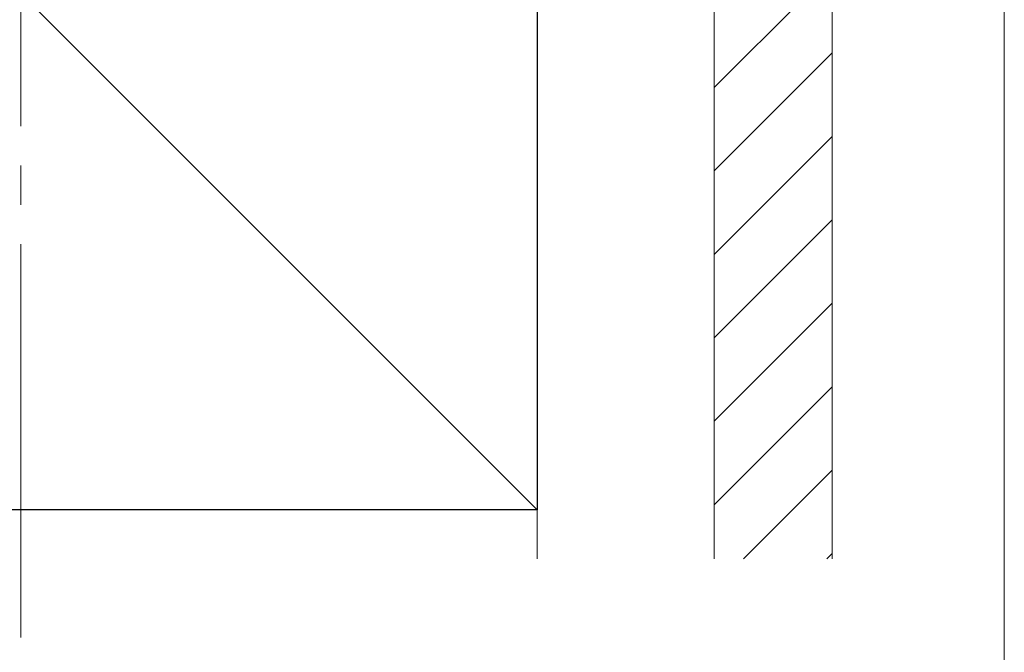
# Model space of a CAD drawing. Extents: x 175 to 1926, y 210 to 2812.
# Drawn here: x 1439 to 1539, y 1688 to 1753 of the extents above; entities that cross this region are included whole.
import ezdxf

# ---------------------------------------------------------------- set-up
doc = ezdxf.new("R2010")
doc.units = 0
doc.linetypes.add('YCENTER_1', pattern=[13, 10, -1, 1, -1])
for name, color, linetype, lineweight in [('YKK_D', 6, 'CONTINUOUS', 13), ('YSS_K', 3, 'CONTINUOUS', 13), ('YSS_KE', 3, 'CONTINUOUS', 30)]:
    doc.layers.add(name, color=color, linetype=linetype, lineweight=lineweight)

msp = doc.modelspace()

# ---------------------------------------------------------------- linework, layer by layer
at = {"layer": 'YKK_D'}
for q in [(1539.22, 1656.71), (1539.22, 1616.71)]:
    msp.add_line((1539.22, 1761.71), q, dxfattribs=at)
at = {"layer": 'YSS_K', "linetype": 'YCENTER_1', "ltscale": 4}
msp.add_line((1439.22, 1689.71), (1439.22, 1847.01), dxfattribs=at)
at = {"layer": 'YSS_K'}
for p, q in [((1386.72, 1807.71), (1491.72, 1702.71)), ((1491.72, 1697.71), (1491.72, 1807.71)), ((1509.72, 1807.71), (1509.72, 1697.71)), ((1509.72, 1807.71), (1509.72, 1697.71)), ((1521.72, 1807.71), (1521.72, 1697.71))]:
    msp.add_line(p, q, dxfattribs=at)
at = {"layer": 'YSS_K', "linetype": 'Continuous'}
for p, q in [((1521.72, 1757.65), (1509.72, 1745.65)), ((1521.72, 1749.16), (1509.72, 1737.16)), ((1521.72, 1740.68), (1509.72, 1728.68)), ((1521.72, 1732.19), (1509.72, 1720.19)), ((1521.72, 1723.71), (1509.72, 1711.71)), ((1521.72, 1715.22), (1509.72, 1703.22)), ((1521.72, 1706.73), (1512.7, 1697.71)), ((1521.72, 1698.25), (1521.18, 1697.71))]:
    msp.add_line(p, q, dxfattribs=at)
at = {"layer": 'YSS_KE'}
for p, q in [((1491.72, 1807.71), (1491.72, 1702.71)), ((1491.72, 1702.71), (1386.72, 1702.71))]:
    msp.add_line(p, q, dxfattribs=at)

doc.saveas('drawing.dxf')
